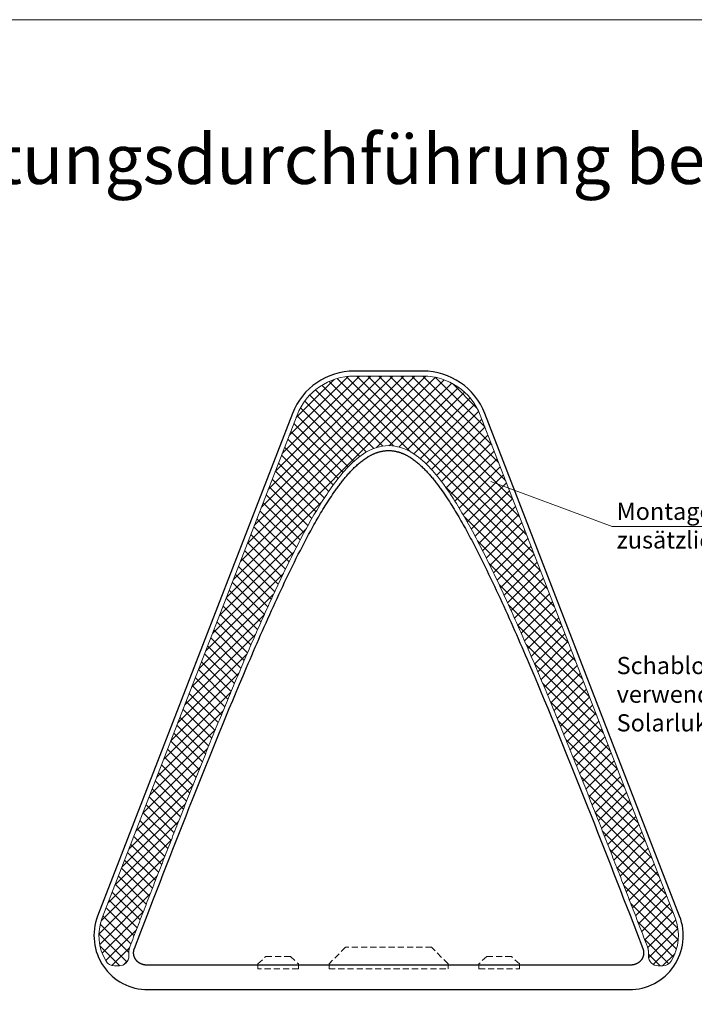
# Model space of a CAD drawing. Units: millimetres. Extents: x 0 to 53080, y 0 to 1470.
# Drawn here: x 42911 to 43186, y 334 to 735 of the extents above; entities that cross this region are included whole.
import ezdxf

# ---------------------------------------------------------------- set-up
doc = ezdxf.new("R2010")
doc.units = ezdxf.units.MM
doc.linetypes.add('GESTRICHELT', pattern=[0.75, 0.5, -0.25])
for name, color, linetype, lineweight, true_color in [('01_PREFA-Dachprodukt', 12, 'Continuous', 25, 0xe1000f), ('06_Dichtung', 252, 'Continuous', 15, 0x8296a0), ('08_Bemassung', 251, 'Continuous', 5, 0x505f69), ('10_Blattrahmen', 18, 'Continuous', 20, 0x000000), ('99_Text_1_DE', 12, 'Continuous', 25, 0xe1000f), ('99_Text_3_DE', 251, 'Continuous', 5, 0x505f69)]:
    doc.layers.add(name, color=color, linetype=linetype, lineweight=lineweight, true_color=true_color)
doc.styles.add('Arial', font='arial.ttf')

# ---------------------------------------------------------------- blocks, each defined once
blk = doc.blocks.new('A$C303698f2')
at = {"layer": '10_Blattrahmen'}
blk.add_lwpolyline([(666.01, -470.92), (666.01, 0), (0, 0), (0, -470.92)], close=True, dxfattribs=at)

msp = doc.modelspace()

# ---------------------------------------------------------------- hatches: boundary and pattern name
at = {"layer": '06_Dichtung'}
h = msp.add_hatch(dxfattribs=at)
h.set_pattern_fill('ANSI37', color=256, style=0)
h.set_pattern_definition([(45, (12684.162, 7.7354), (-2.24506403, 2.24506403), []), (135, (12684.162, 7.7354), (-2.24506403, -2.24506403), [])])
edge = h.paths.add_edge_path()
edge.add_arc((43075.061, 564.812), 25, 21.17533, 90)
edge.add_line((43075.061, 589.812), (43061.061, 589.812))
edge.add_line((43061.061, 589.812), (43047.061, 589.812))
edge.add_arc((43047.061, 564.812), 25, 90, 158.82467)
edge.add_line((43023.749, 573.843), (42944.411, 369.037))
edge.add_arc((42963.061, 361.812), 20, 158.82467, 211.2484)
edge.add_arc((42949.382, 353.512), 4, 211.2484, 269.99996)
edge.add_line((42949.382, 349.512), (42951.277, 349.512))
edge.add_arc((42951.277, 353.512), 4, 269.99996, 360)
edge.add_line((42955.277, 353.512), (42955.277, 353.812))
edge.add_line((42955.277, 353.812), (42955.235, 354.11))
edge.add_line((42955.235, 354.11), (42955.201, 354.61))
edge.add_line((42955.201, 354.61), (42955.205, 355.113))
edge.add_line((42955.205, 355.113), (42955.246, 355.614))
edge.add_line((42955.246, 355.614), (42955.323, 356.108))
edge.add_line((42955.323, 356.108), (42955.436, 356.595))
edge.add_line((42955.436, 356.595), (42955.57, 357.025))
edge.add_line((42955.57, 357.025), (42955.657, 357.259))
edge.add_line((42955.657, 357.259), (42956.045, 358.267))
edge.add_line((42956.045, 358.267), (42956.432, 359.274))
edge.add_line((42956.432, 359.274), (42956.819, 360.282))
edge.add_line((42956.819, 360.282), (42957.207, 361.29))
edge.add_line((42957.207, 361.29), (42957.594, 362.297))
edge.add_line((42957.594, 362.297), (42957.982, 363.305))
edge.add_line((42957.982, 363.305), (42958.37, 364.312))
edge.add_line((42958.37, 364.312), (42958.758, 365.32))
edge.add_line((42958.758, 365.32), (42959.146, 366.327))
edge.add_line((42959.146, 366.327), (42959.535, 367.335))
edge.add_line((42959.535, 367.335), (42959.923, 368.342))
edge.add_line((42959.923, 368.342), (42960.312, 369.349))
edge.add_line((42960.312, 369.349), (42960.701, 370.357))
edge.add_line((42960.701, 370.357), (42961.09, 371.364))
edge.add_line((42961.09, 371.364), (42961.479, 372.371))
edge.add_line((42961.479, 372.371), (42961.868, 373.378))
edge.add_line((42961.868, 373.378), (42962.258, 374.385))
edge.add_line((42962.258, 374.385), (42962.647, 375.392))
edge.add_line((42962.647, 375.392), (42963.037, 376.399))
edge.add_line((42963.037, 376.399), (42963.427, 377.406))
edge.add_line((42963.427, 377.406), (42963.817, 378.413))
edge.add_line((42963.817, 378.413), (42964.207, 379.42))
edge.add_line((42964.207, 379.42), (42964.598, 380.426))
edge.add_line((42964.598, 380.426), (42964.989, 381.433))
edge.add_line((42964.989, 381.433), (42965.379, 382.44))
edge.add_line((42965.379, 382.44), (42965.77, 383.446))
edge.add_line((42965.77, 383.446), (42966.162, 384.453))
edge.add_line((42966.162, 384.453), (42966.553, 385.459))
edge.add_line((42966.553, 385.459), (42966.945, 386.466))
edge.add_line((42966.945, 386.466), (42967.336, 387.472))
edge.add_line((42967.336, 387.472), (42967.728, 388.478))
edge.add_line((42967.728, 388.478), (42968.12, 389.484))
edge.add_line((42968.12, 389.484), (42968.513, 390.491))
edge.add_line((42968.513, 390.491), (42968.905, 391.497))
edge.add_line((42968.905, 391.497), (42969.298, 392.503))
edge.add_line((42969.298, 392.503), (42969.691, 393.508))
edge.add_line((42969.691, 393.508), (42970.084, 394.514))
edge.add_line((42970.084, 394.514), (42970.478, 395.52))
edge.add_line((42970.478, 395.52), (42970.871, 396.526))
edge.add_line((42970.871, 396.526), (42971.265, 397.531))
edge.add_line((42971.265, 397.531), (42971.659, 398.537))
edge.add_line((42971.659, 398.537), (42972.053, 399.542))
edge.add_line((42972.053, 399.542), (42972.447, 400.548))
edge.add_line((42972.447, 400.548), (42972.842, 401.553))
edge.add_line((42972.842, 401.553), (42973.237, 402.558))
edge.add_line((42973.237, 402.558), (42973.632, 403.563))
edge.add_line((42973.632, 403.563), (42974.027, 404.568))
edge.add_line((42974.027, 404.568), (42974.423, 405.573))
edge.add_line((42974.423, 405.573), (42974.818, 406.578))
edge.add_line((42974.818, 406.578), (42975.214, 407.583))
edge.add_line((42975.214, 407.583), (42975.61, 408.587))
edge.add_line((42975.61, 408.587), (42976.007, 409.592))
edge.add_line((42976.007, 409.592), (42976.403, 410.596))
edge.add_line((42976.403, 410.596), (42976.8, 411.601))
edge.add_line((42976.8, 411.601), (42977.197, 412.605))
edge.add_line((42977.197, 412.605), (42977.595, 413.609))
edge.add_line((42977.595, 413.609), (42977.992, 414.613))
edge.add_line((42977.992, 414.613), (42978.39, 415.617))
edge.add_line((42978.39, 415.617), (42978.788, 416.621))
edge.add_line((42978.788, 416.621), (42979.187, 417.625))
edge.add_line((42979.187, 417.625), (42979.585, 418.629))
edge.add_line((42979.585, 418.629), (42979.984, 419.633))
edge.add_line((42979.984, 419.633), (42980.384, 420.636))
edge.add_line((42980.384, 420.636), (42980.783, 421.639))
edge.add_line((42980.783, 421.639), (42981.183, 422.643))
edge.add_line((42981.183, 422.643), (42981.583, 423.646))
edge.add_line((42981.583, 423.646), (42981.984, 424.649))
edge.add_line((42981.984, 424.649), (42982.384, 425.652))
edge.add_line((42982.384, 425.652), (42982.786, 426.655))
edge.add_line((42982.786, 426.655), (42983.187, 427.657))
edge.add_line((42983.187, 427.657), (42983.589, 428.66))
edge.add_line((42983.589, 428.66), (42983.991, 429.662))
edge.add_line((42983.991, 429.662), (42984.394, 430.665))
edge.add_line((42984.394, 430.665), (42984.796, 431.667))
edge.add_line((42984.796, 431.667), (42985.2, 432.669))
edge.add_line((42985.2, 432.669), (42985.603, 433.671))
edge.add_line((42985.603, 433.671), (42986.007, 434.672))
edge.add_line((42986.007, 434.672), (42986.412, 435.674))
edge.add_line((42986.412, 435.674), (42986.816, 436.675))
edge.add_line((42986.816, 436.675), (42987.221, 437.677))
edge.add_line((42987.221, 437.677), (42987.627, 438.678))
edge.add_line((42987.627, 438.678), (42988.033, 439.679))
edge.add_line((42988.033, 439.679), (42988.439, 440.679))
edge.add_line((42988.439, 440.679), (42988.846, 441.68))
edge.add_line((42988.846, 441.68), (42989.253, 442.68))
edge.add_line((42989.253, 442.68), (42989.661, 443.681))
edge.add_line((42989.661, 443.681), (42990.069, 444.681))
edge.add_line((42990.069, 444.681), (42990.478, 445.681))
edge.add_line((42990.478, 445.681), (42990.886, 446.68))
edge.add_line((42990.886, 446.68), (42991.296, 447.68))
edge.add_line((42991.296, 447.68), (42991.706, 448.679))
edge.add_line((42991.706, 448.679), (42992.116, 449.679))
edge.add_line((42992.116, 449.679), (42992.527, 450.678))
edge.add_line((42992.527, 450.678), (42992.938, 451.677))
edge.add_line((42992.938, 451.677), (42993.35, 452.675))
edge.add_line((42993.35, 452.675), (42993.762, 453.674))
edge.add_line((42993.762, 453.674), (42994.175, 454.672))
edge.add_line((42994.175, 454.672), (42994.588, 455.67))
edge.add_line((42994.588, 455.67), (42995.002, 456.668))
edge.add_line((42995.002, 456.668), (42995.416, 457.665))
edge.add_line((42995.416, 457.665), (42995.831, 458.663))
edge.add_line((42995.831, 458.663), (42996.246, 459.66))
edge.add_line((42996.246, 459.66), (42996.662, 460.657))
edge.add_line((42996.662, 460.657), (42997.079, 461.654))
edge.add_line((42997.079, 461.654), (42997.496, 462.65))
edge.add_line((42997.496, 462.65), (42997.913, 463.647))
edge.add_line((42997.913, 463.647), (42998.331, 464.643))
edge.add_line((42998.331, 464.643), (42998.75, 465.639))
edge.add_line((42998.75, 465.639), (42999.169, 466.634))
edge.add_line((42999.169, 466.634), (42999.589, 467.63))
edge.add_line((42999.589, 467.63), (43000.01, 468.625))
edge.add_line((43000.01, 468.625), (43000.431, 469.62))
edge.add_line((43000.431, 469.62), (43000.853, 470.614))
edge.add_line((43000.853, 470.614), (43001.275, 471.609))
edge.add_line((43001.275, 471.609), (43001.698, 472.603))
edge.add_line((43001.698, 472.603), (43002.123, 473.597))
edge.add_line((43002.123, 473.597), (43002.547, 474.591))
edge.add_line((43002.547, 474.591), (43002.973, 475.584))
edge.add_line((43002.973, 475.584), (43003.4, 476.577))
edge.add_line((43003.4, 476.577), (43003.827, 477.57))
edge.add_line((43003.827, 477.57), (43004.255, 478.562))
edge.add_line((43004.255, 478.562), (43004.684, 479.554))
edge.add_line((43004.684, 479.554), (43005.115, 480.546))
edge.add_line((43005.115, 480.546), (43005.546, 481.538))
edge.add_line((43005.546, 481.538), (43005.978, 482.529))
edge.add_line((43005.978, 482.529), (43006.411, 483.52))
edge.add_line((43006.411, 483.52), (43006.845, 484.51))
edge.add_line((43006.845, 484.51), (43007.28, 485.5))
edge.add_line((43007.28, 485.5), (43007.716, 486.49))
edge.add_line((43007.716, 486.49), (43008.153, 487.479))
edge.add_line((43008.153, 487.479), (43008.592, 488.468))
edge.add_line((43008.592, 488.468), (43009.031, 489.457))
edge.add_line((43009.031, 489.457), (43009.472, 490.445))
edge.add_line((43009.472, 490.445), (43009.914, 491.433))
edge.add_line((43009.914, 491.433), (43010.357, 492.421))
edge.add_line((43010.357, 492.421), (43010.801, 493.408))
edge.add_line((43010.801, 493.408), (43011.246, 494.395))
edge.add_line((43011.246, 494.395), (43011.693, 495.381))
edge.add_line((43011.693, 495.381), (43012.141, 496.367))
edge.add_line((43012.141, 496.367), (43012.591, 497.353))
edge.add_line((43012.591, 497.353), (43013.042, 498.338))
edge.add_line((43013.042, 498.338), (43013.494, 499.322))
edge.add_line((43013.494, 499.322), (43013.947, 500.306))
edge.add_line((43013.947, 500.306), (43014.402, 501.29))
edge.add_line((43014.402, 501.29), (43014.859, 502.273))
edge.add_line((43014.859, 502.273), (43015.317, 503.255))
edge.add_line((43015.317, 503.255), (43015.776, 504.237))
edge.add_line((43015.776, 504.237), (43016.237, 505.219))
edge.add_line((43016.237, 505.219), (43016.7, 506.199))
edge.add_line((43016.7, 506.199), (43017.165, 507.179))
edge.add_line((43017.165, 507.179), (43017.631, 508.159))
edge.add_line((43017.631, 508.159), (43018.1, 509.137))
edge.add_line((43018.1, 509.137), (43018.57, 510.115))
edge.add_line((43018.57, 510.115), (43019.042, 511.091))
edge.add_line((43019.042, 511.091), (43019.517, 512.067))
edge.add_line((43019.517, 512.067), (43019.994, 513.042))
edge.add_line((43019.994, 513.042), (43020.473, 514.016))
edge.add_line((43020.473, 514.016), (43020.954, 514.988))
edge.add_line((43020.954, 514.988), (43021.438, 515.96))
edge.add_line((43021.438, 515.96), (43021.924, 516.93))
edge.add_line((43021.924, 516.93), (43022.413, 517.899))
edge.add_line((43022.413, 517.899), (43022.904, 518.867))
edge.add_line((43022.904, 518.867), (43023.398, 519.834))
edge.add_line((43023.398, 519.834), (43023.895, 520.799))
edge.add_line((43023.895, 520.799), (43024.394, 521.762))
edge.add_line((43024.394, 521.762), (43024.897, 522.724))
edge.add_line((43024.897, 522.724), (43025.402, 523.685))
edge.add_line((43025.402, 523.685), (43025.911, 524.644))
edge.add_line((43025.911, 524.644), (43026.422, 525.602))
edge.add_line((43026.422, 525.602), (43026.937, 526.558))
edge.add_line((43026.937, 526.558), (43027.456, 527.512))
edge.add_line((43027.456, 527.512), (43027.978, 528.465))
edge.add_line((43027.978, 528.465), (43028.504, 529.416))
edge.add_line((43028.504, 529.416), (43029.035, 530.365))
edge.add_line((43029.035, 530.365), (43029.57, 531.312))
edge.add_line((43029.57, 531.312), (43030.111, 532.257))
edge.add_line((43030.111, 532.257), (43030.656, 533.2))
edge.add_line((43030.656, 533.2), (43031.207, 534.141))
edge.add_line((43031.207, 534.141), (43031.764, 535.079))
edge.add_line((43031.764, 535.079), (43032.327, 536.014))
edge.add_line((43032.327, 536.014), (43032.896, 536.947))
edge.add_line((43032.896, 536.947), (43033.472, 537.877))
edge.add_line((43033.472, 537.877), (43034.054, 538.805))
edge.add_line((43034.054, 538.805), (43034.644, 539.729))
edge.add_line((43034.644, 539.729), (43035.242, 540.65))
edge.add_line((43035.242, 540.65), (43035.847, 541.568))
edge.add_line((43035.847, 541.568), (43036.461, 542.483))
edge.add_line((43036.461, 542.483), (43037.084, 543.394))
edge.add_line((43037.084, 543.394), (43037.716, 544.3))
edge.add_line((43037.716, 544.3), (43038.359, 545.201))
edge.add_line((43038.359, 545.201), (43039.013, 546.095))
edge.add_line((43039.013, 546.095), (43039.679, 546.982))
edge.add_line((43039.679, 546.982), (43040.356, 547.861))
edge.add_line((43040.356, 547.861), (43041.047, 548.732))
edge.add_line((43041.047, 548.732), (43041.751, 549.593))
edge.add_line((43041.751, 549.593), (43042.468, 550.443))
edge.add_line((43042.468, 550.443), (43043.201, 551.282))
edge.add_line((43043.201, 551.282), (43043.953, 552.111))
edge.add_line((43043.953, 552.111), (43044.724, 552.929))
edge.add_line((43044.724, 552.929), (43045.517, 553.733))
edge.add_line((43045.517, 553.733), (43046.334, 554.52))
edge.add_line((43046.334, 554.52), (43047.176, 555.288))
edge.add_line((43047.176, 555.288), (43048.046, 556.034))
edge.add_line((43048.046, 556.034), (43048.943, 556.754))
edge.add_line((43048.943, 556.754), (43049.872, 557.447))
edge.add_line((43049.872, 557.447), (43050.835, 558.107))
edge.add_line((43050.835, 558.107), (43051.833, 558.729))
edge.add_line((43051.833, 558.729), (43052.868, 559.306))
edge.add_line((43052.868, 559.306), (43053.94, 559.831))
edge.add_line((43053.94, 559.831), (43055.05, 560.296))
edge.add_line((43055.05, 560.296), (43056.2, 560.695))
edge.add_line((43056.2, 560.695), (43057.385, 561.016))
edge.add_line((43057.385, 561.016), (43058.593, 561.252))
edge.add_line((43058.593, 561.252), (43059.82, 561.397))
edge.add_line((43059.82, 561.397), (43061.061, 561.446))
edge.add_line((43061.061, 561.446), (43062.302, 561.397))
edge.add_line((43062.302, 561.397), (43063.529, 561.252))
edge.add_line((43063.529, 561.252), (43064.737, 561.016))
edge.add_line((43064.737, 561.016), (43065.922, 560.695))
edge.add_line((43065.922, 560.695), (43067.071, 560.296))
edge.add_line((43067.071, 560.296), (43068.182, 559.831))
edge.add_line((43068.182, 559.831), (43069.254, 559.306))
edge.add_line((43069.254, 559.306), (43070.288, 558.729))
edge.add_line((43070.288, 558.729), (43071.287, 558.107))
edge.add_line((43071.287, 558.107), (43072.249, 557.447))
edge.add_line((43072.249, 557.447), (43073.178, 556.754))
edge.add_line((43073.178, 556.754), (43074.076, 556.034))
edge.add_line((43074.076, 556.034), (43074.945, 555.288))
edge.add_line((43074.945, 555.288), (43075.788, 554.52))
edge.add_line((43075.788, 554.52), (43076.605, 553.733))
edge.add_line((43076.605, 553.733), (43077.398, 552.929))
edge.add_line((43077.398, 552.929), (43078.169, 552.111))
edge.add_line((43078.169, 552.111), (43078.92, 551.282))
edge.add_line((43078.92, 551.282), (43079.653, 550.443))
edge.add_line((43079.653, 550.443), (43080.371, 549.593))
edge.add_line((43080.371, 549.593), (43081.075, 548.732))
edge.add_line((43081.075, 548.732), (43081.765, 547.861))
edge.add_line((43081.765, 547.861), (43082.443, 546.982))
edge.add_line((43082.443, 546.982), (43083.108, 546.095))
edge.add_line((43083.108, 546.095), (43083.762, 545.201))
edge.add_line((43083.762, 545.201), (43084.405, 544.3))
edge.add_line((43084.405, 544.3), (43085.038, 543.394))
edge.add_line((43085.038, 543.394), (43085.661, 542.483))
edge.add_line((43085.661, 542.483), (43086.274, 541.568))
edge.add_line((43086.274, 541.568), (43086.88, 540.65))
edge.add_line((43086.88, 540.65), (43087.477, 539.729))
edge.add_line((43087.477, 539.729), (43088.067, 538.805))
edge.add_line((43088.067, 538.805), (43088.65, 537.877))
edge.add_line((43088.65, 537.877), (43089.226, 536.947))
edge.add_line((43089.226, 536.947), (43089.795, 536.014))
edge.add_line((43089.795, 536.014), (43090.358, 535.079))
edge.add_line((43090.358, 535.079), (43090.914, 534.141))
edge.add_line((43090.914, 534.141), (43091.465, 533.2))
edge.add_line((43091.465, 533.2), (43092.011, 532.257))
edge.add_line((43092.011, 532.257), (43092.551, 531.312))
edge.add_line((43092.551, 531.312), (43093.087, 530.365))
edge.add_line((43093.087, 530.365), (43093.617, 529.416))
edge.add_line((43093.617, 529.416), (43094.144, 528.465))
edge.add_line((43094.144, 528.465), (43094.666, 527.512))
edge.add_line((43094.666, 527.512), (43095.184, 526.558))
edge.add_line((43095.184, 526.558), (43095.699, 525.602))
edge.add_line((43095.699, 525.602), (43096.211, 524.644))
edge.add_line((43096.211, 524.644), (43096.719, 523.685))
edge.add_line((43096.719, 523.685), (43097.225, 522.724))
edge.add_line((43097.225, 522.724), (43097.727, 521.762))
edge.add_line((43097.727, 521.762), (43098.227, 520.799))
edge.add_line((43098.227, 520.799), (43098.723, 519.834))
edge.add_line((43098.723, 519.834), (43099.217, 518.867))
edge.add_line((43099.217, 518.867), (43099.709, 517.899))
edge.add_line((43099.709, 517.899), (43100.198, 516.93))
edge.add_line((43100.198, 516.93), (43100.684, 515.96))
edge.add_line((43100.684, 515.96), (43101.168, 514.988))
edge.add_line((43101.168, 514.988), (43101.649, 514.016))
edge.add_line((43101.649, 514.016), (43102.128, 513.042))
edge.add_line((43102.128, 513.042), (43102.605, 512.067))
edge.add_line((43102.605, 512.067), (43103.079, 511.091))
edge.add_line((43103.079, 511.091), (43103.552, 510.115))
edge.add_line((43103.552, 510.115), (43104.022, 509.137))
edge.add_line((43104.022, 509.137), (43104.49, 508.159))
edge.add_line((43104.49, 508.159), (43104.957, 507.179))
edge.add_line((43104.957, 507.179), (43105.421, 506.199))
edge.add_line((43105.421, 506.199), (43105.884, 505.219))
edge.add_line((43105.884, 505.219), (43106.345, 504.237))
edge.add_line((43106.345, 504.237), (43106.805, 503.255))
edge.add_line((43106.805, 503.255), (43107.263, 502.273))
edge.add_line((43107.263, 502.273), (43107.719, 501.29))
edge.add_line((43107.719, 501.29), (43108.174, 500.306))
edge.add_line((43108.174, 500.306), (43108.628, 499.322))
edge.add_line((43108.628, 499.322), (43109.08, 498.338))
edge.add_line((43109.08, 498.338), (43109.531, 497.353))
edge.add_line((43109.531, 497.353), (43109.98, 496.367))
edge.add_line((43109.98, 496.367), (43110.428, 495.381))
edge.add_line((43110.428, 495.381), (43110.875, 494.395))
edge.add_line((43110.875, 494.395), (43111.321, 493.408))
edge.add_line((43111.321, 493.408), (43111.765, 492.421))
edge.add_line((43111.765, 492.421), (43112.208, 491.433))
edge.add_line((43112.208, 491.433), (43112.65, 490.445))
edge.add_line((43112.65, 490.445), (43113.09, 489.457))
edge.add_line((43113.09, 489.457), (43113.53, 488.468))
edge.add_line((43113.53, 488.468), (43113.968, 487.479))
edge.add_line((43113.968, 487.479), (43114.406, 486.49))
edge.add_line((43114.406, 486.49), (43114.842, 485.5))
edge.add_line((43114.842, 485.5), (43115.277, 484.51))
edge.add_line((43115.277, 484.51), (43115.711, 483.52))
edge.add_line((43115.711, 483.52), (43116.144, 482.529))
edge.add_line((43116.144, 482.529), (43116.576, 481.538))
edge.add_line((43116.576, 481.538), (43117.007, 480.546))
edge.add_line((43117.007, 480.546), (43117.437, 479.554))
edge.add_line((43117.437, 479.554), (43117.866, 478.562))
edge.add_line((43117.866, 478.562), (43118.295, 477.57))
edge.add_line((43118.295, 477.57), (43118.722, 476.577))
edge.add_line((43118.722, 476.577), (43119.148, 475.584))
edge.add_line((43119.148, 475.584), (43119.574, 474.591))
edge.add_line((43119.574, 474.591), (43119.999, 473.597))
edge.add_line((43119.999, 473.597), (43120.423, 472.603))
edge.add_line((43120.423, 472.603), (43120.846, 471.609))
edge.add_line((43120.846, 471.609), (43121.269, 470.614))
edge.add_line((43121.269, 470.614), (43121.691, 469.62))
edge.add_line((43121.691, 469.62), (43122.112, 468.625))
edge.add_line((43122.112, 468.625), (43122.533, 467.63))
edge.add_line((43122.533, 467.63), (43122.952, 466.634))
edge.add_line((43122.952, 466.634), (43123.372, 465.639))
edge.add_line((43123.372, 465.639), (43123.79, 464.643))
edge.add_line((43123.79, 464.643), (43124.208, 463.647))
edge.add_line((43124.208, 463.647), (43124.626, 462.65))
edge.add_line((43124.626, 462.65), (43125.043, 461.654))
edge.add_line((43125.043, 461.654), (43125.459, 460.657))
edge.add_line((43125.459, 460.657), (43125.875, 459.66))
edge.add_line((43125.875, 459.66), (43126.29, 458.663))
edge.add_line((43126.29, 458.663), (43126.705, 457.665))
edge.add_line((43126.705, 457.665), (43127.12, 456.668))
edge.add_line((43127.12, 456.668), (43127.533, 455.67))
edge.add_line((43127.533, 455.67), (43127.947, 454.672))
edge.add_line((43127.947, 454.672), (43128.359, 453.674))
edge.add_line((43128.359, 453.674), (43128.772, 452.675))
edge.add_line((43128.772, 452.675), (43129.183, 451.677))
edge.add_line((43129.183, 451.677), (43129.595, 450.678))
edge.add_line((43129.595, 450.678), (43130.005, 449.679))
edge.add_line((43130.005, 449.679), (43130.416, 448.679))
edge.add_line((43130.416, 448.679), (43130.826, 447.68))
edge.add_line((43130.826, 447.68), (43131.235, 446.68))
edge.add_line((43131.235, 446.68), (43131.644, 445.681))
edge.add_line((43131.644, 445.681), (43132.053, 444.681))
edge.add_line((43132.053, 444.681), (43132.461, 443.681))
edge.add_line((43132.461, 443.681), (43132.868, 442.68))
edge.add_line((43132.868, 442.68), (43133.276, 441.68))
edge.add_line((43133.276, 441.68), (43133.682, 440.679))
edge.add_line((43133.682, 440.679), (43134.089, 439.679))
edge.add_line((43134.089, 439.679), (43134.495, 438.678))
edge.add_line((43134.495, 438.678), (43134.9, 437.677))
edge.add_line((43134.9, 437.677), (43135.305, 436.675))
edge.add_line((43135.305, 436.675), (43135.71, 435.674))
edge.add_line((43135.71, 435.674), (43136.114, 434.672))
edge.add_line((43136.114, 434.672), (43136.518, 433.671))
edge.add_line((43136.518, 433.671), (43136.922, 432.669))
edge.add_line((43136.922, 432.669), (43137.325, 431.667))
edge.add_line((43137.325, 431.667), (43137.728, 430.665))
edge.add_line((43137.728, 430.665), (43138.131, 429.662))
edge.add_line((43138.131, 429.662), (43138.533, 428.66))
edge.add_line((43138.533, 428.66), (43138.935, 427.657))
edge.add_line((43138.935, 427.657), (43139.336, 426.655))
edge.add_line((43139.336, 426.655), (43139.737, 425.652))
edge.add_line((43139.737, 425.652), (43140.138, 424.649))
edge.add_line((43140.138, 424.649), (43140.538, 423.646))
edge.add_line((43140.538, 423.646), (43140.939, 422.643))
edge.add_line((43140.939, 422.643), (43141.338, 421.639))
edge.add_line((43141.338, 421.639), (43141.738, 420.636))
edge.add_line((43141.738, 420.636), (43142.137, 419.633))
edge.add_line((43142.137, 419.633), (43142.536, 418.629))
edge.add_line((43142.536, 418.629), (43142.935, 417.625))
edge.add_line((43142.935, 417.625), (43143.333, 416.621))
edge.add_line((43143.333, 416.621), (43143.731, 415.617))
edge.add_line((43143.731, 415.617), (43144.129, 414.613))
edge.add_line((43144.129, 414.613), (43144.527, 413.609))
edge.add_line((43144.527, 413.609), (43144.924, 412.605))
edge.add_line((43144.924, 412.605), (43145.321, 411.601))
edge.add_line((43145.321, 411.601), (43145.718, 410.596))
edge.add_line((43145.718, 410.596), (43146.115, 409.592))
edge.add_line((43146.115, 409.592), (43146.511, 408.587))
edge.add_line((43146.511, 408.587), (43146.907, 407.583))
edge.add_line((43146.907, 407.583), (43147.303, 406.578))
edge.add_line((43147.303, 406.578), (43147.699, 405.573))
edge.add_line((43147.699, 405.573), (43148.094, 404.568))
edge.add_line((43148.094, 404.568), (43148.49, 403.563))
edge.add_line((43148.49, 403.563), (43148.885, 402.558))
edge.add_line((43148.885, 402.558), (43149.28, 401.553))
edge.add_line((43149.28, 401.553), (43149.674, 400.548))
edge.add_line((43149.674, 400.548), (43150.069, 399.542))
edge.add_line((43150.069, 399.542), (43150.463, 398.537))
edge.add_line((43150.463, 398.537), (43150.857, 397.531))
edge.add_line((43150.857, 397.531), (43151.25, 396.526))
edge.add_line((43151.25, 396.526), (43151.644, 395.52))
edge.add_line((43151.644, 395.52), (43152.037, 394.514))
edge.add_line((43152.037, 394.514), (43152.431, 393.508))
edge.add_line((43152.431, 393.508), (43152.823, 392.503))
edge.add_line((43152.823, 392.503), (43153.216, 391.497))
edge.add_line((43153.216, 391.497), (43153.609, 390.491))
edge.add_line((43153.609, 390.491), (43154.001, 389.484))
edge.add_line((43154.001, 389.484), (43154.393, 388.478))
edge.add_line((43154.393, 388.478), (43154.785, 387.472))
edge.add_line((43154.785, 387.472), (43155.177, 386.466))
edge.add_line((43155.177, 386.466), (43155.569, 385.459))
edge.add_line((43155.569, 385.459), (43155.96, 384.453))
edge.add_line((43155.96, 384.453), (43156.351, 383.446))
edge.add_line((43156.351, 383.446), (43156.742, 382.44))
edge.add_line((43156.742, 382.44), (43157.133, 381.433))
edge.add_line((43157.133, 381.433), (43157.524, 380.426))
edge.add_line((43157.524, 380.426), (43157.914, 379.42))
edge.add_line((43157.914, 379.42), (43158.305, 378.413))
edge.add_line((43158.305, 378.413), (43158.695, 377.406))
edge.add_line((43158.695, 377.406), (43159.085, 376.399))
edge.add_line((43159.085, 376.399), (43159.474, 375.392))
edge.add_line((43159.474, 375.392), (43159.864, 374.385))
edge.add_line((43159.864, 374.385), (43160.254, 373.378))
edge.add_line((43160.254, 373.378), (43160.643, 372.371))
edge.add_line((43160.643, 372.371), (43161.032, 371.364))
edge.add_line((43161.032, 371.364), (43161.421, 370.357))
edge.add_line((43161.421, 370.357), (43161.81, 369.349))
edge.add_line((43161.81, 369.349), (43162.198, 368.342))
edge.add_line((43162.198, 368.342), (43162.587, 367.335))
edge.add_line((43162.587, 367.335), (43162.975, 366.327))
edge.add_line((43162.975, 366.327), (43163.364, 365.32))
edge.add_line((43163.364, 365.32), (43163.752, 364.312))
edge.add_line((43163.752, 364.312), (43164.14, 363.305))
edge.add_line((43164.14, 363.305), (43164.527, 362.297))
edge.add_line((43164.527, 362.297), (43164.915, 361.29))
edge.add_line((43164.915, 361.29), (43165.302, 360.282))
edge.add_line((43165.302, 360.282), (43165.69, 359.274))
edge.add_line((43165.69, 359.274), (43166.077, 358.267))
edge.add_line((43166.077, 358.267), (43166.543, 357.052))
edge.add_line((43166.543, 357.052), (43166.686, 356.595))
edge.add_line((43166.686, 356.595), (43166.799, 356.108))
edge.add_line((43166.799, 356.108), (43166.876, 355.614))
edge.add_line((43166.876, 355.614), (43166.916, 355.113))
edge.add_line((43166.916, 355.113), (43166.92, 354.61))
edge.add_line((43166.92, 354.61), (43166.887, 354.11))
edge.add_line((43166.887, 354.11), (43166.845, 353.812))
edge.add_line((43166.845, 353.812), (43166.845, 353.512))
edge.add_arc((43170.845, 353.512), 4, 180, 270.00004)
edge.add_line((43170.845, 349.512), (43172.74, 349.512))
edge.add_arc((43172.74, 353.512), 4, 270.00004, 328.7516)
edge.add_arc((43159.061, 361.812), 20, 328.7516, 381.17533)
edge.add_line((43177.71, 369.037), (43098.373, 573.843))
edge = h.paths.add_edge_path(flags=16)
edge.add_arc((43061.061, 581.812), 0.233, 0, 360)
edge = h.paths.add_edge_path(flags=16)
edge.add_arc((43026.061, 556.812), 0.153, 0, 360)
edge = h.paths.add_edge_path(flags=16)
edge.add_arc((43096.061, 556.812), 0.414, 0, 360)
edge = h.paths.add_edge_path(flags=16)
edge.add_arc((42985.061, 458.812), 0.158, 0, 360)
edge = h.paths.add_edge_path(flags=16)
edge.add_arc((43137.061, 458.812), 0.371, 0, 360)
edge = h.paths.add_edge_path(flags=16)
edge.add_arc((42951.061, 353.812), 0.143, 0, 360)
edge = h.paths.add_edge_path(flags=16)
edge.add_arc((43171.061, 353.812), 0.29, 0, 360)

# ---------------------------------------------------------------- linework, layer by layer
at = {"layer": '01_PREFA-Dachprodukt'}
msp.add_lwpolyline([(43047.061, 591.812, 0.3096697), (43021.884, 574.565), (42942.546, 369.759, 0.5271026), (42963.061, 339.812), (43159.061, 339.812, 0.5271026), (43179.575, 369.759), (43100.238, 574.565, 0.3096697), (43075.061, 591.812)], format="xyb", close=True, dxfattribs=at)
for points in [[(43007.811, 349.812), (42963.292, 349.812), (42962.42, 349.812), (42962.344, 349.813), (42962.268, 349.814), (42962.192, 349.817), (42962.115, 349.821), (42962.039, 349.826), (42961.963, 349.832), (42961.887, 349.838), (42961.81, 349.847), (42961.734, 349.856), (42961.658, 349.866), (42961.583, 349.877), (42961.507, 349.889), (42961.432, 349.903), (42961.356, 349.917), (42961.281, 349.933), (42961.206, 349.949), (42961.132, 349.967), (42961.058, 349.985), (42960.984, 350.005), (42960.91, 350.026), (42960.837, 350.047), (42960.764, 350.07), (42960.691, 350.094), (42960.619, 350.119), (42960.547, 350.144), (42960.476, 350.171), (42960.405, 350.199), (42960.334, 350.228), (42960.264, 350.258), (42960.194, 350.289), (42960.124, 350.321), (42960.055, 350.354), (42959.986, 350.388), (42959.918, 350.423), (42959.851, 350.459), (42959.784, 350.496), (42959.717, 350.534), (42959.651, 350.573), (42959.586, 350.613), (42959.521, 350.654), (42959.456, 350.695), (42959.393, 350.738), (42959.33, 350.782), (42959.267, 350.827), (42959.206, 350.872), (42959.145, 350.918), (42959.085, 350.965), (42959.025, 351.013), (42958.967, 351.062), (42958.909, 351.112), (42958.852, 351.162), (42958.795, 351.214), (42958.74, 351.266), (42958.685, 351.319), (42958.631, 351.373), (42958.578, 351.428), (42958.525, 351.483), (42958.473, 351.54), (42958.422, 351.597), (42958.372, 351.655), (42958.323, 351.714), (42958.275, 351.774), (42958.227, 351.834), (42958.181, 351.895), (42958.135, 351.957), (42958.091, 352.02), (42958.047, 352.083), (42958.005, 352.146), (42957.963, 352.211), (42957.923, 352.276), (42957.883, 352.341), (42957.845, 352.407), (42957.807, 352.474), (42957.771, 352.541), (42957.736, 352.609), (42957.701, 352.677), (42957.668, 352.746), (42957.636, 352.815), (42957.605, 352.885), (42957.575, 352.955), (42957.546, 353.026), (42957.519, 353.097), (42957.492, 353.169), (42957.467, 353.241), (42957.443, 353.314), (42957.419, 353.386), (42957.397, 353.46), (42957.377, 353.534), (42957.357, 353.608), (42957.338, 353.682), (42957.321, 353.757), (42957.305, 353.832), (42957.29, 353.907), (42957.276, 353.982), (42957.263, 354.058), (42957.252, 354.134), (42957.241, 354.21), (42957.232, 354.286), (42957.224, 354.362), (42957.218, 354.438), (42957.212, 354.514), (42957.208, 354.591), (42957.205, 354.667), (42957.203, 354.744), (42957.203, 354.82), (42957.204, 354.896), (42957.206, 354.973), (42957.209, 355.049), (42957.213, 355.126), (42957.219, 355.202), (42957.226, 355.278), (42957.234, 355.355), (42957.243, 355.431), (42957.254, 355.507), (42957.266, 355.583), (42957.279, 355.658), (42957.293, 355.734), (42957.308, 355.809), (42957.325, 355.884), (42957.342, 355.959), (42957.361, 356.033), (42957.381, 356.107), (42957.402, 356.181), (42957.424, 356.254), (42957.448, 356.327), (42957.472, 356.399), (42957.498, 356.471), (42957.524, 356.542), (42960.126, 363.308), (42962.734, 370.071), (42965.35, 376.833), (42967.972, 383.591), (42969.287, 386.97), (42970.604, 390.347), (42971.922, 393.724), (42973.243, 397.099), (42974.567, 400.474), (42975.893, 403.848), (42977.221, 407.221), (42978.552, 410.593), (42979.886, 413.963), (42981.222, 417.333), (42982.562, 420.701), (42983.905, 424.067), (42985.252, 427.433), (42986.602, 430.796), (42987.956, 434.158), (42989.315, 437.518), (42990.678, 440.876), (42992.046, 444.233), (42993.419, 447.587), (42994.797, 450.939), (42996.181, 454.288), (42997.57, 457.635), (42998.965, 460.98), (43000.366, 464.322), (43001.773, 467.661), (43003.188, 470.997), (43003.899, 472.664), (43004.611, 474.329), (43005.326, 475.994), (43006.043, 477.658), (43006.763, 479.321), (43007.485, 480.983), (43008.21, 482.644), (43008.938, 484.303), (43009.669, 485.962), (43010.403, 487.62), (43011.14, 489.276), (43011.88, 490.931), (43012.624, 492.585), (43013.371, 494.238), (43014.122, 495.889), (43014.876, 497.539), (43015.634, 499.188), (43016.396, 500.835), (43017.162, 502.481), (43017.933, 504.124), (43018.708, 505.765), (43019.487, 507.404), (43020.272, 509.04), (43021.063, 510.674), (43021.859, 512.304), (43022.662, 513.931), (43023.471, 515.554), (43024.287, 517.174), (43025.11, 518.789), (43025.525, 519.595), (43025.941, 520.401), (43026.359, 521.205), (43026.78, 522.008), (43027.202, 522.809), (43027.626, 523.61), (43028.053, 524.409), (43028.481, 525.207), (43028.912, 526.004), (43029.345, 526.799), (43029.781, 527.593), (43030.219, 528.385), (43030.661, 529.175), (43031.105, 529.964), (43031.552, 530.751), (43032.003, 531.536), (43032.458, 532.319), (43032.916, 533.101), (43033.378, 533.88), (43033.844, 534.657), (43034.314, 535.432), (43034.788, 536.205), (43035.267, 536.976), (43035.751, 537.745), (43036.239, 538.511), (43036.733, 539.274), (43037.231, 540.035), (43037.735, 540.794), (43038.244, 541.549), (43038.759, 542.3), (43039.28, 543.047), (43039.808, 543.79), (43040.074, 544.159), (43040.342, 544.527), (43040.612, 544.893), (43040.883, 545.258), (43041.157, 545.622), (43041.432, 545.983), (43041.709, 546.344), (43041.989, 546.702), (43042.27, 547.059), (43042.553, 547.414), (43042.839, 547.767), (43043.127, 548.118), (43043.416, 548.467), (43043.708, 548.814), (43044.003, 549.159), (43044.299, 549.502), (43044.599, 549.843), (43044.9, 550.181), (43045.205, 550.517), (43045.512, 550.851), (43045.822, 551.183), (43046.135, 551.511), (43046.451, 551.837), (43046.771, 552.16), (43047.094, 552.479), (43047.42, 552.795), (43047.75, 553.107), (43048.083, 553.415), (43048.421, 553.719), (43048.762, 554.018), (43049.107, 554.314), (43049.456, 554.605), (43049.809, 554.89), (43050.166, 555.171), (43050.528, 555.447), (43050.895, 555.717), (43051.265, 555.982), (43051.641, 556.24), (43052.02, 556.492), (43052.404, 556.736), (43052.598, 556.855), (43052.793, 556.973), (43052.988, 557.088), (43053.185, 557.201), (43053.384, 557.312), (43053.583, 557.421), (43053.783, 557.528), (43053.985, 557.633), (43054.188, 557.735), (43054.392, 557.834), (43054.597, 557.932), (43054.803, 558.027), (43055.011, 558.119), (43055.219, 558.209), (43055.429, 558.296), (43055.64, 558.38), (43055.852, 558.462), (43056.065, 558.54), (43056.28, 558.616), (43056.496, 558.689), (43056.713, 558.76), (43056.931, 558.827), (43057.15, 558.891), (43057.37, 558.951), (43057.591, 559.008), (43057.812, 559.062), (43058.034, 559.113), (43058.256, 559.16), (43058.48, 559.203), (43058.703, 559.243), (43058.928, 559.28), (43059.152, 559.313), (43059.378, 559.342), (43059.603, 559.368), (43059.829, 559.39), (43060.056, 559.409), (43060.283, 559.424), (43060.51, 559.435), (43060.737, 559.442), (43060.965, 559.446), (43061.193, 559.445), (43061.421, 559.441), (43061.649, 559.433), (43061.877, 559.421), (43062.105, 559.405), (43062.333, 559.386), (43062.561, 559.363), (43062.788, 559.336), (43063.015, 559.306), (43063.241, 559.272), (43063.466, 559.234), (43063.691, 559.193), (43063.916, 559.149), (43064.139, 559.101), (43064.361, 559.05), (43064.582, 558.995), (43064.803, 558.937), (43065.022, 558.876), (43065.239, 558.812), (43065.456, 558.744), (43065.672, 558.674), (43065.887, 558.6), (43066.101, 558.524), (43066.313, 558.444), (43066.525, 558.362), (43066.736, 558.277), (43066.946, 558.189), (43067.154, 558.099), (43067.362, 558.006), (43067.568, 557.91), (43067.774, 557.812), (43067.978, 557.711), (43068.181, 557.608), (43068.383, 557.503), (43068.584, 557.395), (43068.784, 557.286), (43068.983, 557.174), (43069.181, 557.059), (43069.377, 556.943), (43069.573, 556.825), (43069.767, 556.705), (43069.96, 556.583), (43070.343, 556.333), (43070.721, 556.076), (43071.094, 555.814), (43071.462, 555.545), (43071.825, 555.272), (43072.184, 554.993), (43072.538, 554.71), (43072.888, 554.422), (43073.233, 554.129), (43073.575, 553.832), (43073.912, 553.531), (43074.245, 553.226), (43074.575, 552.917), (43074.901, 552.604), (43075.223, 552.288), (43075.542, 551.968), (43075.858, 551.645), (43076.171, 551.319), (43076.481, 550.99), (43076.788, 550.659), (43077.093, 550.324), (43077.395, 549.987), (43077.694, 549.648), (43077.991, 549.307), (43078.286, 548.964), (43078.579, 548.618), (43078.87, 548.27), (43079.158, 547.92), (43079.444, 547.568), (43079.729, 547.214), (43080.011, 546.858), (43080.291, 546.5), (43080.57, 546.14), (43080.846, 545.778), (43081.121, 545.415), (43081.394, 545.05), (43081.665, 544.683), (43081.935, 544.315), (43082.202, 543.945), (43082.733, 543.202), (43083.258, 542.452), (43083.777, 541.698), (43084.29, 540.939), (43084.798, 540.176), (43085.301, 539.408), (43085.8, 538.639), (43086.293, 537.867), (43086.781, 537.093), (43087.264, 536.317), (43087.743, 535.538), (43088.217, 534.758), (43088.686, 533.977), (43089.152, 533.193), (43089.613, 532.408), (43090.07, 531.621), (43090.524, 530.832), (43090.974, 530.042), (43091.42, 529.25), (43091.863, 528.458), (43092.303, 527.663), (43092.74, 526.868), (43093.174, 526.072), (43093.606, 525.274), (43094.034, 524.476), (43094.461, 523.676), (43094.885, 522.876), (43095.306, 522.075), (43095.726, 521.273), (43096.144, 520.47), (43096.974, 518.861), (43097.796, 517.248), (43098.61, 515.632), (43099.418, 514.012), (43100.219, 512.389), (43101.014, 510.764), (43101.802, 509.135), (43102.585, 507.504), (43103.363, 505.871), (43104.136, 504.235), (43104.904, 502.597), (43105.668, 500.958), (43106.428, 499.316), (43107.184, 497.673), (43107.937, 496.028), (43108.686, 494.382), (43109.431, 492.733), (43110.173, 491.084), (43110.911, 489.432), (43111.647, 487.78), (43112.379, 486.125), (43113.109, 484.47), (43113.836, 482.813), (43114.56, 481.154), (43115.281, 479.495), (43116, 477.834), (43116.717, 476.172), (43117.431, 474.509), (43118.143, 472.845), (43118.853, 471.179), (43120.268, 467.845), (43121.677, 464.508), (43123.079, 461.167), (43124.475, 457.822), (43125.866, 454.473), (43127.251, 451.121), (43128.63, 447.767), (43130.005, 444.408), (43131.375, 441.048), (43132.74, 437.684), (43134.101, 434.318), (43135.458, 430.949), (43136.811, 427.578), (43138.161, 424.205), (43139.507, 420.83), (43140.85, 417.454), (43142.19, 414.075), (43143.528, 410.696), (43144.863, 407.315), (43146.196, 403.932), (43147.525, 400.549), (43148.853, 397.165), (43150.177, 393.781), (43151.5, 390.396), (43152.819, 387.01), (43154.137, 383.624), (43155.452, 380.238), (43156.765, 376.852), (43159.384, 370.08), (43161.994, 363.31), (43164.597, 356.542), (43164.624, 356.471), (43164.649, 356.399), (43164.674, 356.327), (43164.697, 356.254), (43164.719, 356.181), (43164.741, 356.107), (43164.76, 356.033), (43164.779, 355.959), (43164.797, 355.884), (43164.813, 355.809), (43164.829, 355.734), (43164.843, 355.659), (43164.856, 355.583), (43164.867, 355.507), (43164.878, 355.432), (43164.887, 355.355), (43164.896, 355.279), (43164.902, 355.203), (43164.908, 355.127), (43164.913, 355.05), (43164.916, 354.974), (43164.918, 354.898), (43164.919, 354.822), (43164.918, 354.746), (43164.916, 354.669), (43164.914, 354.593), (43164.909, 354.517), (43164.904, 354.44), (43164.897, 354.364), (43164.89, 354.288), (43164.881, 354.212), (43164.87, 354.136), (43164.859, 354.06), (43164.847, 353.985), (43164.833, 353.909), (43164.818, 353.834), (43164.802, 353.759), (43164.784, 353.684), (43164.766, 353.61), (43164.746, 353.536), (43164.725, 353.462), (43164.703, 353.389), (43164.68, 353.316), (43164.656, 353.244), (43164.631, 353.172), (43164.604, 353.1), (43164.576, 353.029), (43164.548, 352.959), (43164.518, 352.888), (43164.487, 352.819), (43164.455, 352.749), (43164.422, 352.681), (43164.388, 352.612), (43164.352, 352.544), (43164.316, 352.477), (43164.278, 352.41), (43164.24, 352.344), (43164.2, 352.278), (43164.16, 352.213), (43164.118, 352.148), (43164.075, 352.084), (43164.032, 352.021), (43163.987, 351.959), (43163.942, 351.897), (43163.895, 351.836), (43163.848, 351.775), (43163.8, 351.716), (43163.751, 351.657), (43163.701, 351.599), (43163.651, 351.542), (43163.599, 351.486), (43163.547, 351.43), (43163.494, 351.376), (43163.44, 351.322), (43163.385, 351.269), (43163.329, 351.216), (43163.273, 351.165), (43163.216, 351.114), (43163.158, 351.064), (43163.099, 351.015), (43163.039, 350.967), (43162.979, 350.92), (43162.918, 350.874), (43162.856, 350.828), (43162.794, 350.784), (43162.731, 350.74), (43162.668, 350.697), (43162.603, 350.655), (43162.539, 350.615), (43162.473, 350.575), (43162.407, 350.536), (43162.341, 350.498), (43162.274, 350.461), (43162.206, 350.425), (43162.138, 350.39), (43162.07, 350.356), (43162.001, 350.323), (43161.931, 350.291), (43161.861, 350.26), (43161.791, 350.23), (43161.72, 350.201), (43161.649, 350.173), (43161.577, 350.146), (43161.505, 350.12), (43161.433, 350.095), (43161.36, 350.071), (43161.287, 350.048), (43161.214, 350.026), (43161.14, 350.005), (43161.066, 349.986), (43160.991, 349.967), (43160.917, 349.949), (43160.842, 349.933), (43160.766, 349.917), (43160.691, 349.903), (43160.615, 349.89), (43160.54, 349.877), (43160.464, 349.866), (43160.388, 349.856), (43160.311, 349.847), (43160.235, 349.839), (43160.159, 349.832), (43160.083, 349.826), (43160.006, 349.821), (43159.93, 349.817), (43159.854, 349.814), (43159.778, 349.813), (43159.702, 349.812), (43158.829, 349.812), (43114.311, 349.812)], [(43114.311, 349.812), (43007.811, 349.812)]]:
    msp.add_lwpolyline(points, dxfattribs=at)
at = {"layer": '06_Dichtung', "ltscale": 15.797015}
msp.add_lwpolyline([(43061.061, 589.812), (43075.061, 589.812, -0.3096697), (43098.373, 573.843), (43177.71, 369.037, -0.2328165), (43176.159, 351.437, -0.2621192), (43172.74, 349.512), (43170.845, 349.512, -0.4142138), (43166.845, 353.512), (43166.845, 353.812), (43166.859, 353.911), (43166.871, 354.01), (43166.882, 354.11), (43166.892, 354.209), (43166.9, 354.309), (43166.907, 354.409), (43166.912, 354.509), (43166.916, 354.61), (43166.918, 354.71), (43166.919, 354.811), (43166.918, 354.912), (43166.916, 355.013), (43166.912, 355.113), (43166.907, 355.214), (43166.9, 355.314), (43166.892, 355.414), (43166.882, 355.514), (43166.871, 355.613), (43166.859, 355.713), (43166.845, 355.812), (43166.829, 355.911), (43166.812, 356.009), (43166.794, 356.108), (43166.774, 356.206), (43166.753, 356.303), (43166.731, 356.4), (43166.707, 356.497), (43166.681, 356.594), (43166.654, 356.69), (43166.626, 356.786), (43166.597, 356.882), (43166.566, 356.977), (43166.533, 357.071), (43166.499, 357.165), (43166.464, 357.259), (43166.077, 358.267), (43165.69, 359.274), (43165.302, 360.282), (43164.915, 361.29), (43164.527, 362.297), (43164.14, 363.305), (43163.752, 364.312), (43163.364, 365.32), (43162.975, 366.327), (43162.587, 367.335), (43162.198, 368.342), (43161.81, 369.349), (43161.421, 370.357), (43161.032, 371.364), (43160.643, 372.371), (43160.254, 373.378), (43159.864, 374.385), (43159.474, 375.392), (43159.085, 376.399), (43158.695, 377.406), (43158.305, 378.413), (43157.914, 379.42), (43157.524, 380.426), (43157.133, 381.433), (43156.742, 382.44), (43156.351, 383.446), (43155.96, 384.453), (43155.569, 385.459), (43155.177, 386.466), (43154.785, 387.472), (43154.393, 388.478), (43154.001, 389.484), (43153.609, 390.491), (43153.216, 391.497), (43152.823, 392.503), (43152.431, 393.508), (43152.037, 394.514), (43151.644, 395.52), (43151.25, 396.526), (43150.857, 397.531), (43150.463, 398.537), (43150.069, 399.542), (43149.674, 400.548), (43149.28, 401.553), (43148.885, 402.558), (43148.49, 403.563), (43148.094, 404.568), (43147.699, 405.573), (43147.303, 406.578), (43146.907, 407.583), (43146.511, 408.587), (43146.115, 409.592), (43145.718, 410.596), (43145.321, 411.601), (43144.924, 412.605), (43144.527, 413.609), (43144.129, 414.613), (43143.731, 415.617), (43143.333, 416.621), (43142.935, 417.625), (43142.536, 418.629), (43142.137, 419.633), (43141.738, 420.636), (43141.338, 421.639), (43140.939, 422.643), (43140.538, 423.646), (43140.138, 424.649), (43139.737, 425.652), (43139.336, 426.655), (43138.935, 427.657), (43138.533, 428.66), (43138.131, 429.662), (43137.728, 430.665), (43137.325, 431.667), (43136.922, 432.669), (43136.518, 433.671), (43136.114, 434.672), (43135.71, 435.674), (43135.305, 436.675), (43134.9, 437.677), (43134.495, 438.678), (43134.089, 439.679), (43133.682, 440.679), (43133.276, 441.68), (43132.868, 442.68), (43132.461, 443.681), (43132.053, 444.681), (43131.644, 445.681), (43131.235, 446.68), (43130.826, 447.68), (43130.416, 448.679), (43130.005, 449.679), (43129.595, 450.678), (43129.183, 451.677), (43128.772, 452.675), (43128.359, 453.674), (43127.947, 454.672), (43127.533, 455.67), (43127.12, 456.668), (43126.705, 457.665), (43126.29, 458.663), (43125.875, 459.66), (43125.459, 460.657), (43125.043, 461.654), (43124.626, 462.65), (43124.208, 463.647), (43123.79, 464.643), (43123.372, 465.639), (43122.952, 466.634), (43122.533, 467.63), (43122.112, 468.625), (43121.691, 469.62), (43121.269, 470.614), (43120.846, 471.609), (43120.423, 472.603), (43119.999, 473.597), (43119.574, 474.591), (43119.148, 475.584), (43118.722, 476.577), (43118.295, 477.57), (43117.866, 478.562), (43117.437, 479.554), (43117.007, 480.546), (43116.576, 481.538), (43116.144, 482.529), (43115.711, 483.52), (43115.277, 484.51), (43114.842, 485.5), (43114.406, 486.49), (43113.968, 487.479), (43113.53, 488.468), (43113.09, 489.457), (43112.65, 490.445), (43112.208, 491.433), (43111.765, 492.421), (43111.321, 493.408), (43110.875, 494.395), (43110.428, 495.381), (43109.98, 496.367), (43109.531, 497.353), (43109.08, 498.338), (43108.628, 499.322), (43108.174, 500.306), (43107.719, 501.29), (43107.263, 502.273), (43106.805, 503.255), (43106.345, 504.237), (43105.884, 505.219), (43105.421, 506.199), (43104.957, 507.179), (43104.49, 508.159), (43104.022, 509.137), (43103.552, 510.115), (43103.079, 511.091), (43102.605, 512.067), (43102.128, 513.042), (43101.649, 514.016), (43101.168, 514.988), (43100.684, 515.96), (43100.198, 516.93), (43099.709, 517.899), (43099.217, 518.867), (43098.723, 519.834), (43098.227, 520.799), (43097.727, 521.762), (43097.225, 522.724), (43096.719, 523.685), (43096.211, 524.644), (43095.699, 525.602), (43095.184, 526.558), (43094.666, 527.512), (43094.144, 528.465), (43093.617, 529.416), (43093.087, 530.365), (43092.551, 531.312), (43092.011, 532.257), (43091.465, 533.2), (43090.914, 534.141), (43090.358, 535.079), (43089.795, 536.014), (43089.226, 536.947), (43088.65, 537.877), (43088.067, 538.805), (43087.477, 539.729), (43086.88, 540.65), (43086.274, 541.568), (43085.661, 542.483), (43085.038, 543.394), (43084.405, 544.3), (43083.762, 545.201), (43083.108, 546.095), (43082.443, 546.982), (43081.765, 547.861), (43081.075, 548.732), (43080.371, 549.593), (43079.653, 550.443), (43078.92, 551.282), (43078.169, 552.111), (43077.398, 552.929), (43076.605, 553.733), (43075.788, 554.52), (43074.945, 555.288), (43074.076, 556.034), (43073.178, 556.754), (43072.249, 557.447), (43071.287, 558.107), (43070.288, 558.729), (43069.254, 559.306), (43068.182, 559.831), (43067.071, 560.296), (43065.922, 560.695), (43064.737, 561.016), (43063.529, 561.252), (43062.302, 561.397), (43061.061, 561.446), (43059.82, 561.397), (43058.593, 561.252), (43057.385, 561.016), (43056.2, 560.695), (43055.05, 560.296), (43053.94, 559.831), (43052.868, 559.306), (43051.833, 558.729), (43050.835, 558.107), (43049.872, 557.447), (43048.943, 556.754), (43048.046, 556.034), (43047.176, 555.288), (43046.334, 554.52), (43045.517, 553.733), (43044.724, 552.929), (43043.953, 552.111), (43043.201, 551.282), (43042.468, 550.443), (43041.751, 549.593), (43041.047, 548.732), (43040.356, 547.861), (43039.679, 546.982), (43039.013, 546.095), (43038.359, 545.201), (43037.716, 544.3), (43037.084, 543.394), (43036.461, 542.483), (43035.847, 541.568), (43035.242, 540.65), (43034.644, 539.729), (43034.054, 538.805), (43033.472, 537.877), (43032.896, 536.947), (43032.327, 536.014), (43031.764, 535.079), (43031.207, 534.141), (43030.656, 533.2), (43030.111, 532.257), (43029.57, 531.312), (43029.035, 530.365), (43028.504, 529.416), (43027.978, 528.465), (43027.456, 527.512), (43026.937, 526.558), (43026.422, 525.602), (43025.911, 524.644), (43025.402, 523.685), (43024.897, 522.724), (43024.394, 521.762), (43023.895, 520.799), (43023.398, 519.834), (43022.904, 518.867), (43022.413, 517.899), (43021.924, 516.93), (43021.438, 515.96), (43020.954, 514.988), (43020.473, 514.016), (43019.994, 513.042), (43019.517, 512.067), (43019.042, 511.091), (43018.57, 510.115), (43018.1, 509.137), (43017.631, 508.159), (43017.165, 507.179), (43016.7, 506.199), (43016.237, 505.219), (43015.776, 504.237), (43015.317, 503.255), (43014.859, 502.273), (43014.402, 501.29), (43013.947, 500.306), (43013.494, 499.322), (43013.042, 498.338), (43012.591, 497.353), (43012.141, 496.367), (43011.693, 495.381), (43011.246, 494.395), (43010.801, 493.408), (43010.357, 492.421), (43009.914, 491.433), (43009.472, 490.445), (43009.031, 489.457), (43008.592, 488.468), (43008.153, 487.479), (43007.716, 486.49), (43007.28, 485.5), (43006.845, 484.51), (43006.411, 483.52), (43005.978, 482.529), (43005.546, 481.538), (43005.115, 480.546), (43004.684, 479.554), (43004.255, 478.562), (43003.827, 477.57), (43003.4, 476.577), (43002.973, 475.584), (43002.547, 474.591), (43002.123, 473.597), (43001.698, 472.603), (43001.275, 471.609), (43000.853, 470.614), (43000.431, 469.62), (43000.01, 468.625), (42999.589, 467.63), (42999.169, 466.634), (42998.75, 465.639), (42998.331, 464.643), (42997.913, 463.647), (42997.496, 462.65), (42997.079, 461.654), (42996.662, 460.657), (42996.246, 459.66), (42995.831, 458.663), (42995.416, 457.665), (42995.002, 456.668), (42994.588, 455.67), (42994.175, 454.672), (42993.762, 453.674), (42993.35, 452.675), (42992.938, 451.677), (42992.527, 450.678), (42992.116, 449.679), (42991.706, 448.679), (42991.296, 447.68), (42990.886, 446.68), (42990.478, 445.681), (42990.069, 444.681), (42989.661, 443.681), (42989.253, 442.68), (42988.846, 441.68), (42988.439, 440.679), (42988.033, 439.679), (42987.627, 438.678), (42987.221, 437.677), (42986.816, 436.675), (42986.412, 435.674), (42986.007, 434.672), (42985.603, 433.671), (42985.2, 432.669), (42984.796, 431.667), (42984.394, 430.665), (42983.991, 429.662), (42983.589, 428.66), (42983.187, 427.657), (42982.786, 426.655), (42982.384, 425.652), (42981.984, 424.649), (42981.583, 423.646), (42981.183, 422.643), (42980.783, 421.639), (42980.384, 420.636), (42979.984, 419.633), (42979.585, 418.629), (42979.187, 417.625), (42978.788, 416.621), (42978.39, 415.617), (42977.992, 414.613), (42977.595, 413.609), (42977.197, 412.605), (42976.8, 411.601), (42976.403, 410.596), (42976.007, 409.592), (42975.61, 408.587), (42975.214, 407.583), (42974.818, 406.578), (42974.423, 405.573), (42974.027, 404.568), (42973.632, 403.563), (42973.237, 402.558), (42972.842, 401.553), (42972.447, 400.548), (42972.053, 399.542), (42971.659, 398.537), (42971.265, 397.531), (42970.871, 396.526), (42970.478, 395.52), (42970.084, 394.514), (42969.691, 393.508), (42969.298, 392.503), (42968.905, 391.497), (42968.513, 390.491), (42968.12, 389.484), (42967.728, 388.478), (42967.336, 387.472), (42966.945, 386.466), (42966.553, 385.459), (42966.162, 384.453), (42965.77, 383.446), (42965.379, 382.44), (42964.989, 381.433), (42964.598, 380.426), (42964.207, 379.42), (42963.817, 378.413), (42963.427, 377.406), (42963.037, 376.399), (42962.647, 375.392), (42962.258, 374.385), (42961.868, 373.378), (42961.479, 372.371), (42961.09, 371.364), (42960.701, 370.357), (42960.312, 369.349), (42959.923, 368.342), (42959.535, 367.335), (42959.146, 366.327), (42958.758, 365.32), (42958.37, 364.312), (42957.982, 363.305), (42957.594, 362.297), (42957.207, 361.29), (42956.819, 360.282), (42956.432, 359.274), (42956.045, 358.267), (42955.657, 357.259), (42955.622, 357.165), (42955.588, 357.071), (42955.556, 356.977), (42955.525, 356.882), (42955.495, 356.786), (42955.467, 356.69), (42955.44, 356.594), (42955.415, 356.497), (42955.391, 356.4), (42955.368, 356.303), (42955.347, 356.206), (42955.327, 356.108), (42955.309, 356.009), (42955.292, 355.911), (42955.277, 355.812), (42955.263, 355.713), (42955.25, 355.613), (42955.239, 355.514), (42955.23, 355.414), (42955.221, 355.314), (42955.215, 355.214), (42955.21, 355.113), (42955.206, 355.013), (42955.204, 354.912), (42955.203, 354.811), (42955.204, 354.71), (42955.206, 354.61), (42955.21, 354.509), (42955.215, 354.409), (42955.222, 354.309), (42955.23, 354.209), (42955.239, 354.11), (42955.251, 354.01), (42955.263, 353.911), (42955.277, 353.812), (42955.277, 353.512, -0.4142138), (42951.277, 349.512), (42949.382, 349.512, -0.2621192), (42945.962, 351.437, -0.2328165), (42944.411, 369.037), (43023.749, 573.843, -0.3096697), (43047.061, 589.812), (43061.061, 589.812)], format="xyb", close=True, dxfattribs=at)
at = {"layer": '06_Dichtung', "linetype": 'GESTRICHELT', "ltscale": 5}
for points in [[(43036.811, 348.312), (43085.311, 348.312), (43085.311, 350.312), (43078.561, 357.062), (43043.561, 357.062), (43036.811, 350.312)], [(43011.061, 353.312), (43021.061, 353.312), (43024.311, 350.312), (43024.311, 348.312), (43007.811, 348.312), (43007.811, 350.312)], [(43111.061, 353.312), (43101.061, 353.312), (43097.811, 350.312), (43097.811, 348.312), (43114.311, 348.312), (43114.311, 350.312)]]:
    msp.add_lwpolyline(points, close=True, dxfattribs=at)
at = {"layer": '08_Bemassung'}
for q in [(43102.715, 546.791, 0), (43336.886, 528.477, 0)]:
    msp.add_line((43152.141, 528.477, 0), q, dxfattribs=at)

# ---------------------------------------------------------------- block references
at = {"xscale": 1.560788373981116, "yscale": 1.560788373981116, "zscale": 1.560788373981116}
msp.add_blockref('A$C303698f2', (42320.371, 734.999), dxfattribs=at)

# ---------------------------------------------------------------- texts
at = {"layer": '99_Text_1_DE', "insert": (43326.09, 678.186), "char_height": 20.2222, "attachment_point": 6, "style": 'Arial'}
msp.add_mtext_dynamic_manual_height_columns('Leitungsdurchführung bei Solarluke', width=688.96901, gutter_width=9.803, heights=[0], dxfattribs=at)
at = {"layer": '99_Text_3_DE', "char_height": 7, "attachment_point": 1, "style": 'Arial'}
for s, width, heights, insert in [('Montagevariante Kleben (Klebebereich; zusätzliches Nieten nicht erforderlich)', 186.2669, [0], (43153.93, 538.201)), ('Schablone zum Ausschneiden der Laschen verwenden; siehe „Montagehinweis Solarluke“.', 201.80696, [37.069], (43153.93, 475.352))]:
    msp.add_mtext_dynamic_manual_height_columns(s, width=width, gutter_width=12.5, heights=heights, dxfattribs=dict(at, insert=insert))

doc.saveas('drawing.dxf')
